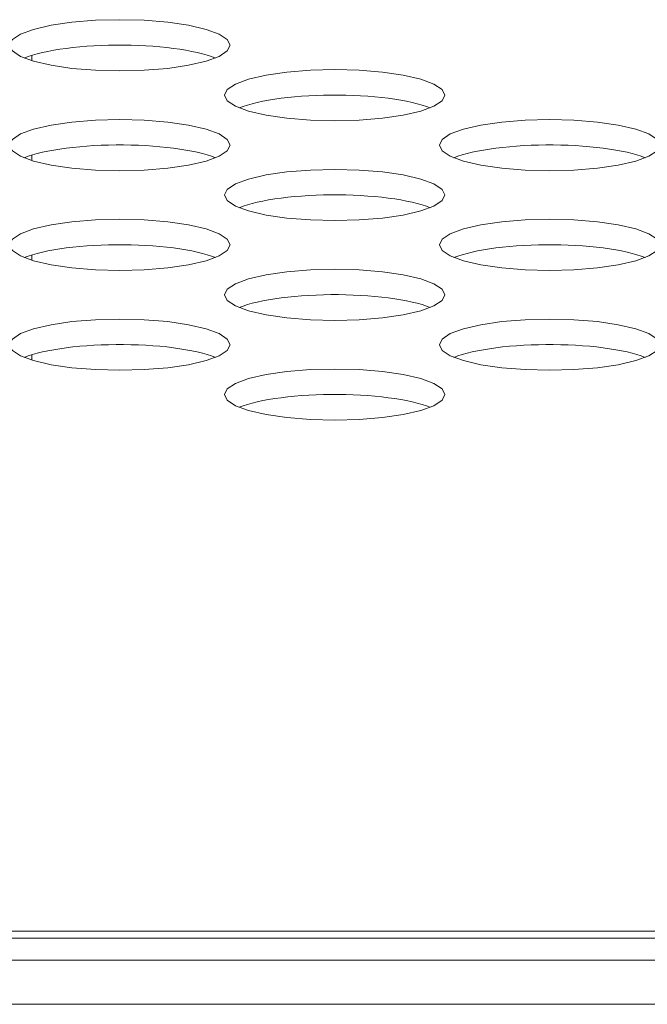
# Model space of a CAD drawing. Extents: x -2 to 131, y -10 to 90.
# Drawn here: x 52 to 53, y 65 to 65 of the extents above; entities that cross this region are included whole.
import ezdxf

# ---------------------------------------------------------------- set-up
doc = ezdxf.new("R2010")
doc.units = 0
doc.header["$MEASUREMENT"] = 0
doc.linetypes.add('DCAD_CONTINUOUS', pattern=[0])
doc.layers.add('00_COMPONENTS', color=7, linetype='DCAD_CONTINUOUS', lineweight=0)

msp = doc.modelspace()

# ---------------------------------------------------------------- linework, layer by layer
at = {"layer": '00_COMPONENTS', "color": 7, "linetype": 'DCAD_CONTINUOUS', "lineweight": 0, "ltscale": 0.004921}
for p, q in [((52.30803, 65.38914), (52.30803, 65.39288)), ((52.30803, 65.31781), (52.30803, 65.32155)), ((52.30803, 65.24649), (52.30803, 65.25022)), ((52.30803, 65.17516), (52.30803, 65.1789)), ((51.25582, 64.76706), (57.24758, 64.76706)), ((15.6135, 64.76195), (58.09702, 64.76195)), ((15.59775, 64.74621), (58.11277, 64.74621)), ((16.08554, 64.71471), (57.62497, 64.71471))]:
    msp.add_line(p, q, dxfattribs=at)
at = {"layer": '00_COMPONENTS', "color": 7, "linetype": 'DCAD_CONTINUOUS', "lineweight": 0, "ltscale": 0.004921, "flags": 128}
for points in [[(52.44977, 65.4001), (52.44782, 65.40414), (52.44195, 65.40804), (52.43265, 65.41149), (52.42004, 65.41442), (52.40523, 65.41657), (52.3884, 65.41794), (52.37103, 65.41839), (52.35365, 65.41794), (52.33682, 65.41657), (52.32201, 65.41442), (52.3094, 65.41149), (52.30011, 65.40804), (52.29423, 65.40414), (52.29229, 65.4001), (52.29423, 65.39607), (52.30011, 65.39215), (52.3094, 65.38872), (52.32201, 65.38579), (52.33682, 65.38363), (52.35365, 65.38226), (52.37103, 65.38181), (52.3884, 65.38226), (52.40523, 65.38363), (52.42004, 65.38579), (52.43265, 65.38872), (52.44195, 65.39215), (52.44782, 65.39607), (52.44977, 65.4001)], [(52.60331, 65.36444), (52.60137, 65.36848), (52.59549, 65.37239), (52.58619, 65.37582), (52.57359, 65.37875), (52.55878, 65.38091), (52.54195, 65.38227), (52.52457, 65.38272), (52.50719, 65.38227), (52.49036, 65.38091), (52.47555, 65.37875), (52.46295, 65.37582), (52.45365, 65.37239), (52.44777, 65.36848), (52.44583, 65.36444), (52.44777, 65.3604), (52.45365, 65.35649), (52.46295, 65.35306), (52.47555, 65.35013), (52.49036, 65.34796), (52.50719, 65.34661), (52.52457, 65.34616), (52.54195, 65.34661), (52.55878, 65.34796), (52.57359, 65.35013), (52.58619, 65.35306), (52.59549, 65.35649), (52.60137, 65.3604), (52.60331, 65.36444)], [(52.44977, 65.32878), (52.44782, 65.33281), (52.44195, 65.33673), (52.43265, 65.34016), (52.42004, 65.34309), (52.40523, 65.34525), (52.3884, 65.34661), (52.37103, 65.34706), (52.35365, 65.34661), (52.33682, 65.34525), (52.32201, 65.34309), (52.3094, 65.34016), (52.30011, 65.33673), (52.29423, 65.33281), (52.29229, 65.32878), (52.29423, 65.32474), (52.30011, 65.32083), (52.3094, 65.31739), (52.32201, 65.31446), (52.33682, 65.3123), (52.35365, 65.31094), (52.37103, 65.31049), (52.3884, 65.31094), (52.40523, 65.3123), (52.42004, 65.31446), (52.43265, 65.31739), (52.44195, 65.32083), (52.44782, 65.32474), (52.44977, 65.32878)], [(52.75686, 65.32878), (52.75491, 65.33281), (52.74903, 65.33673), (52.73973, 65.34016), (52.72713, 65.34309), (52.71232, 65.34525), (52.69549, 65.34661), (52.67811, 65.34706), (52.66074, 65.34661), (52.6439, 65.34525), (52.6291, 65.34309), (52.61649, 65.34016), (52.60719, 65.33673), (52.60131, 65.33281), (52.59937, 65.32878), (52.60131, 65.32474), (52.60719, 65.32083), (52.61649, 65.31739), (52.6291, 65.31446), (52.6439, 65.3123), (52.66074, 65.31094), (52.67811, 65.31049), (52.69549, 65.31094), (52.71232, 65.3123), (52.72713, 65.31446), (52.73973, 65.31739), (52.74903, 65.32083), (52.75491, 65.32474), (52.75686, 65.32878)], [(52.60331, 65.29311), (52.60137, 65.29715), (52.59549, 65.30106), (52.58619, 65.30449), (52.57359, 65.30742), (52.55878, 65.30959), (52.54195, 65.31096), (52.52457, 65.3114), (52.50719, 65.31096), (52.49036, 65.30959), (52.47555, 65.30742), (52.46295, 65.30449), (52.45365, 65.30106), (52.44777, 65.29715), (52.44583, 65.29311), (52.44777, 65.28908), (52.45365, 65.28517), (52.46295, 65.28173), (52.47555, 65.2788), (52.49036, 65.27664), (52.50719, 65.27528), (52.52457, 65.27483), (52.54195, 65.27528), (52.55878, 65.27664), (52.57359, 65.2788), (52.58619, 65.28173), (52.59549, 65.28517), (52.60137, 65.28908), (52.60331, 65.29311)], [(52.44977, 65.25745), (52.44782, 65.26148), (52.44195, 65.2654), (52.43265, 65.26883), (52.42004, 65.27176), (52.40523, 65.27393), (52.3884, 65.27529), (52.37103, 65.27574), (52.35365, 65.27529), (52.33682, 65.27393), (52.32201, 65.27176), (52.3094, 65.26883), (52.30011, 65.2654), (52.29423, 65.26148), (52.29229, 65.25745), (52.29423, 65.25341), (52.30011, 65.24951), (52.3094, 65.24606), (52.32201, 65.24314), (52.33682, 65.24098), (52.35365, 65.23961), (52.37103, 65.23916), (52.3884, 65.23961), (52.40523, 65.24098), (52.42004, 65.24314), (52.43265, 65.24606), (52.44195, 65.24951), (52.44782, 65.25341), (52.44977, 65.25745)], [(52.75686, 65.25745), (52.75491, 65.26148), (52.74903, 65.2654), (52.73973, 65.26883), (52.72713, 65.27176), (52.71232, 65.27393), (52.69549, 65.27529), (52.67811, 65.27574), (52.66074, 65.27529), (52.6439, 65.27393), (52.6291, 65.27176), (52.61649, 65.26883), (52.60719, 65.2654), (52.60131, 65.26148), (52.59937, 65.25745), (52.60131, 65.25341), (52.60719, 65.24951), (52.61649, 65.24606), (52.6291, 65.24314), (52.6439, 65.24098), (52.66074, 65.23961), (52.67811, 65.23916), (52.69549, 65.23961), (52.71232, 65.24098), (52.72713, 65.24314), (52.73973, 65.24606), (52.74903, 65.24951), (52.75491, 65.25341), (52.75686, 65.25745)], [(52.60331, 65.22178), (52.60137, 65.22582), (52.59549, 65.22973), (52.58619, 65.23317), (52.57359, 65.2361), (52.55878, 65.23826), (52.54195, 65.23963), (52.52457, 65.24008), (52.50719, 65.23963), (52.49036, 65.23826), (52.47555, 65.2361), (52.46295, 65.23317), (52.45365, 65.22973), (52.44777, 65.22582), (52.44583, 65.22178), (52.44777, 65.21775), (52.45365, 65.21384), (52.46295, 65.2104), (52.47555, 65.20747), (52.49036, 65.20532), (52.50719, 65.20395), (52.52457, 65.2035), (52.54195, 65.20395), (52.55878, 65.20532), (52.57359, 65.20747), (52.58619, 65.2104), (52.59549, 65.21384), (52.60137, 65.21775), (52.60331, 65.22178)], [(52.44977, 65.18612), (52.44782, 65.19016), (52.44195, 65.19407), (52.43265, 65.1975), (52.42004, 65.20043), (52.40523, 65.2026), (52.3884, 65.20396), (52.37103, 65.20441), (52.35365, 65.20396), (52.33682, 65.2026), (52.32201, 65.20043), (52.3094, 65.1975), (52.30011, 65.19407), (52.29423, 65.19016), (52.29229, 65.18612), (52.29423, 65.18208), (52.30011, 65.17818), (52.3094, 65.17474), (52.32201, 65.17181), (52.33682, 65.16965), (52.35365, 65.16829), (52.37103, 65.16783), (52.3884, 65.16829), (52.40523, 65.16965), (52.42004, 65.17181), (52.43265, 65.17474), (52.44195, 65.17818), (52.44782, 65.18208), (52.44977, 65.18612)], [(52.75686, 65.18612), (52.75491, 65.19016), (52.74903, 65.19407), (52.73973, 65.1975), (52.72713, 65.20043), (52.71232, 65.2026), (52.69549, 65.20396), (52.67811, 65.20441), (52.66074, 65.20396), (52.6439, 65.2026), (52.6291, 65.20043), (52.61649, 65.1975), (52.60719, 65.19407), (52.60131, 65.19016), (52.59937, 65.18612), (52.60131, 65.18208), (52.60719, 65.17818), (52.61649, 65.17474), (52.6291, 65.17181), (52.6439, 65.16965), (52.66074, 65.16829), (52.67811, 65.16783), (52.69549, 65.16829), (52.71232, 65.16965), (52.72713, 65.17181), (52.73973, 65.17474), (52.74903, 65.17818), (52.75491, 65.18208), (52.75686, 65.18612)], [(52.60331, 65.15046), (52.60137, 65.15449), (52.59549, 65.15841), (52.58619, 65.16185), (52.57359, 65.16477), (52.55878, 65.16693), (52.54195, 65.1683), (52.52457, 65.16875), (52.50719, 65.1683), (52.49036, 65.16693), (52.47555, 65.16477), (52.46295, 65.16185), (52.45365, 65.15841), (52.44777, 65.15449), (52.44583, 65.15046), (52.44777, 65.14642), (52.45365, 65.14252), (52.46295, 65.13907), (52.47555, 65.13614), (52.49036, 65.13399), (52.50719, 65.13262), (52.52457, 65.13217), (52.54195, 65.13262), (52.55878, 65.13399), (52.57359, 65.13614), (52.58619, 65.13907), (52.59549, 65.14252), (52.60137, 65.14642), (52.60331, 65.15046)]]:
    msp.add_lwpolyline(points, close=True, dxfattribs=at)
for points in [[(52.43933, 65.39101), (52.43652, 65.39207), (52.43341, 65.39307), (52.43002, 65.39403), (52.42635, 65.39493), (52.42243, 65.39577), (52.41828, 65.39655), (52.41391, 65.39725), (52.40934, 65.39789), (52.40459, 65.39846), (52.39969, 65.39895), (52.39466, 65.39936), (52.38952, 65.39969), (52.3843, 65.39994), (52.37901, 65.40011), (52.37369, 65.40019), (52.36836, 65.40019), (52.36304, 65.40011), (52.35775, 65.39994), (52.35253, 65.39969), (52.34739, 65.39936), (52.34236, 65.39895), (52.33746, 65.39846), (52.33272, 65.39789), (52.32815, 65.39725), (52.32377, 65.39655), (52.31962, 65.39577), (52.3157, 65.39493), (52.31203, 65.39403), (52.30864, 65.39307), (52.30553, 65.39207), (52.30272, 65.39101)], [(52.59288, 65.35535), (52.59007, 65.3564), (52.58696, 65.35741), (52.58356, 65.35837), (52.5799, 65.35926), (52.57598, 65.36011), (52.57182, 65.36088), (52.56745, 65.36159), (52.56288, 65.36223), (52.55813, 65.3628), (52.55324, 65.36329), (52.54821, 65.3637), (52.54307, 65.36403), (52.53784, 65.36428), (52.53256, 65.36445), (52.52724, 65.36453), (52.5219, 65.36453), (52.51658, 65.36445), (52.5113, 65.36428), (52.50607, 65.36403), (52.50093, 65.3637), (52.4959, 65.36329), (52.491, 65.3628), (52.48626, 65.36223), (52.48169, 65.36159), (52.47732, 65.36088), (52.47316, 65.36011), (52.46924, 65.35926), (52.46558, 65.35837), (52.46218, 65.35741), (52.45907, 65.3564), (52.45626, 65.35535)], [(52.43933, 65.31969), (52.43652, 65.32074), (52.43341, 65.32175), (52.43002, 65.3227), (52.42635, 65.3236), (52.42243, 65.32444), (52.41828, 65.32522), (52.41391, 65.32593), (52.40934, 65.32657), (52.40459, 65.32713), (52.39969, 65.32762), (52.39466, 65.32803), (52.38952, 65.32837), (52.3843, 65.32862), (52.37901, 65.32878), (52.37369, 65.32887), (52.36836, 65.32887), (52.36304, 65.32878), (52.35775, 65.32862), (52.35253, 65.32837), (52.34739, 65.32803), (52.34236, 65.32762), (52.33746, 65.32713), (52.33272, 65.32657), (52.32815, 65.32593), (52.32377, 65.32522), (52.31962, 65.32444), (52.3157, 65.3236), (52.31203, 65.3227), (52.30864, 65.32175), (52.30553, 65.32074), (52.30272, 65.31969)], [(52.74642, 65.31969), (52.74361, 65.32074), (52.7405, 65.32175), (52.73711, 65.3227), (52.73344, 65.3236), (52.72952, 65.32444), (52.72536, 65.32522), (52.72099, 65.32593), (52.71642, 65.32657), (52.71168, 65.32713), (52.70678, 65.32762), (52.70175, 65.32803), (52.69661, 65.32837), (52.69139, 65.32862), (52.6861, 65.32878), (52.68078, 65.32887), (52.67545, 65.32887), (52.67013, 65.32878), (52.66484, 65.32862), (52.65962, 65.32837), (52.65448, 65.32803), (52.64945, 65.32762), (52.64455, 65.32713), (52.6398, 65.32657), (52.63523, 65.32593), (52.63086, 65.32522), (52.62671, 65.32444), (52.62279, 65.3236), (52.61912, 65.3227), (52.61573, 65.32175), (52.61262, 65.32074), (52.60981, 65.31969)], [(52.59288, 65.28402), (52.59007, 65.28508), (52.58696, 65.28608), (52.58356, 65.28704), (52.5799, 65.28794), (52.57598, 65.28878), (52.57182, 65.28955), (52.56745, 65.29026), (52.56288, 65.2909), (52.55813, 65.29147), (52.55324, 65.29196), (52.54821, 65.29237), (52.54307, 65.2927), (52.53784, 65.29295), (52.53256, 65.29312), (52.52724, 65.2932), (52.5219, 65.2932), (52.51658, 65.29312), (52.5113, 65.29295), (52.50607, 65.2927), (52.50093, 65.29237), (52.4959, 65.29196), (52.491, 65.29147), (52.48626, 65.2909), (52.48169, 65.29026), (52.47732, 65.28955), (52.47316, 65.28878), (52.46924, 65.28794), (52.46558, 65.28704), (52.46218, 65.28608), (52.45907, 65.28508), (52.45626, 65.28402)], [(52.43933, 65.24836), (52.43652, 65.24941), (52.43341, 65.25042), (52.43002, 65.25137), (52.42635, 65.25227), (52.42243, 65.25311), (52.41828, 65.25389), (52.41391, 65.2546), (52.40934, 65.25524), (52.40459, 65.25581), (52.39969, 65.25629), (52.39466, 65.25671), (52.38952, 65.25704), (52.3843, 65.25729), (52.37901, 65.25746), (52.37369, 65.25754), (52.36836, 65.25754), (52.36304, 65.25746), (52.35775, 65.25729), (52.35253, 65.25704), (52.34739, 65.25671), (52.34236, 65.25629), (52.33746, 65.25581), (52.33272, 65.25524), (52.32815, 65.2546), (52.32377, 65.25389), (52.31962, 65.25311), (52.3157, 65.25227), (52.31203, 65.25137), (52.30864, 65.25042), (52.30553, 65.24941), (52.30272, 65.24836)], [(52.74642, 65.24836), (52.74361, 65.24941), (52.7405, 65.25042), (52.73711, 65.25137), (52.73344, 65.25227), (52.72952, 65.25311), (52.72536, 65.25389), (52.72099, 65.2546), (52.71642, 65.25524), (52.71168, 65.25581), (52.70678, 65.25629), (52.70175, 65.25671), (52.69661, 65.25704), (52.69139, 65.25729), (52.6861, 65.25746), (52.68078, 65.25754), (52.67545, 65.25754), (52.67013, 65.25746), (52.66484, 65.25729), (52.65962, 65.25704), (52.65448, 65.25671), (52.64945, 65.25629), (52.64455, 65.25581), (52.6398, 65.25524), (52.63523, 65.2546), (52.63086, 65.25389), (52.62671, 65.25311), (52.62279, 65.25227), (52.61912, 65.25137), (52.61573, 65.25042), (52.61262, 65.24941), (52.60981, 65.24836)], [(52.59288, 65.2127), (52.59007, 65.21375), (52.58696, 65.21476), (52.58356, 65.21571), (52.5799, 65.21661), (52.57598, 65.21745), (52.57182, 65.21823), (52.56745, 65.21894), (52.56288, 65.21958), (52.55813, 65.22014), (52.55324, 65.22063), (52.54821, 65.22104), (52.54307, 65.22137), (52.53784, 65.22162), (52.53256, 65.22179), (52.52724, 65.22188), (52.5219, 65.22188), (52.51658, 65.22179), (52.5113, 65.22162), (52.50607, 65.22137), (52.50093, 65.22104), (52.4959, 65.22063), (52.491, 65.22014), (52.48626, 65.21958), (52.48169, 65.21894), (52.47732, 65.21823), (52.47316, 65.21745), (52.46924, 65.21661), (52.46558, 65.21571), (52.46218, 65.21476), (52.45907, 65.21375), (52.45626, 65.2127)], [(52.43933, 65.17703), (52.43652, 65.17809), (52.43341, 65.17909), (52.43002, 65.18005), (52.42635, 65.18095), (52.42243, 65.18179), (52.41828, 65.18256), (52.41391, 65.18327), (52.40934, 65.18391), (52.40459, 65.18448), (52.39969, 65.18497), (52.39466, 65.18538), (52.38952, 65.18571), (52.3843, 65.18596), (52.37901, 65.18613), (52.37369, 65.18621), (52.36836, 65.18621), (52.36304, 65.18613), (52.35775, 65.18596), (52.35253, 65.18571), (52.34739, 65.18538), (52.34236, 65.18497), (52.33746, 65.18448), (52.33272, 65.18391), (52.32815, 65.18327), (52.32377, 65.18256), (52.31962, 65.18179), (52.3157, 65.18095), (52.31203, 65.18005), (52.30864, 65.17909), (52.30553, 65.17809), (52.30272, 65.17703)], [(52.74642, 65.17703), (52.74361, 65.17809), (52.7405, 65.17909), (52.73711, 65.18005), (52.73344, 65.18095), (52.72952, 65.18179), (52.72536, 65.18256), (52.72099, 65.18327), (52.71642, 65.18391), (52.71168, 65.18448), (52.70678, 65.18497), (52.70175, 65.18538), (52.69661, 65.18571), (52.69139, 65.18596), (52.6861, 65.18613), (52.68078, 65.18621), (52.67545, 65.18621), (52.67013, 65.18613), (52.66484, 65.18596), (52.65962, 65.18571), (52.65448, 65.18538), (52.64945, 65.18497), (52.64455, 65.18448), (52.6398, 65.18391), (52.63523, 65.18327), (52.63086, 65.18256), (52.62671, 65.18179), (52.62279, 65.18095), (52.61912, 65.18005), (52.61573, 65.17909), (52.61262, 65.17809), (52.60981, 65.17703)], [(52.59288, 65.14137), (52.59007, 65.14242), (52.58696, 65.14343), (52.58356, 65.14438), (52.5799, 65.14528), (52.57598, 65.14612), (52.57182, 65.1469), (52.56745, 65.14761), (52.56288, 65.14825), (52.55813, 65.14881), (52.55324, 65.1493), (52.54821, 65.14972), (52.54307, 65.15005), (52.53784, 65.1503), (52.53256, 65.15046), (52.52724, 65.15055), (52.5219, 65.15055), (52.51658, 65.15046), (52.5113, 65.1503), (52.50607, 65.15005), (52.50093, 65.14972), (52.4959, 65.1493), (52.491, 65.14881), (52.48626, 65.14825), (52.48169, 65.14761), (52.47732, 65.1469), (52.47316, 65.14612), (52.46924, 65.14528), (52.46558, 65.14438), (52.46218, 65.14343), (52.45907, 65.14242), (52.45626, 65.14137)]]:
    msp.add_lwpolyline(points, dxfattribs=at)

doc.saveas('drawing.dxf')
